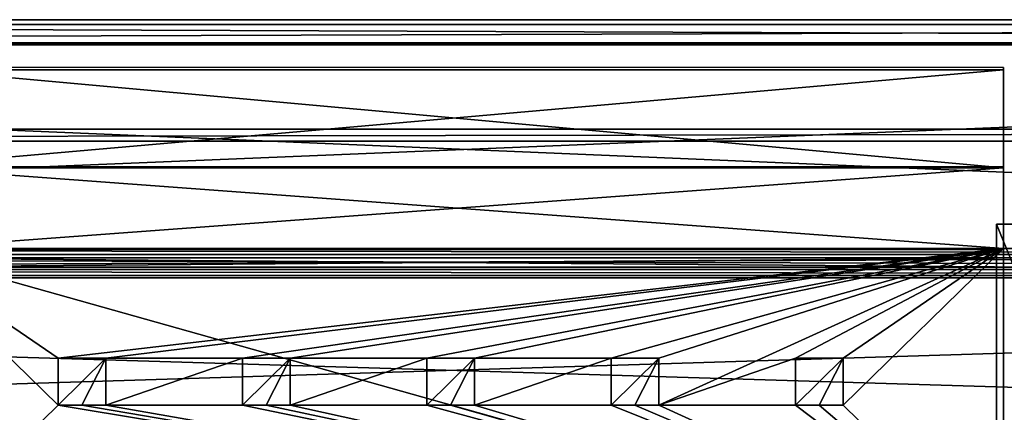
# Model space of a CAD drawing. Units: millimetres. Extents: x -99 to 5751, y -313 to 1626.
# Drawn here: x 2358 to 3188, y 1262 to 1592 of the extents above; entities that cross this region are included whole.
import ezdxf

# ---------------------------------------------------------------- set-up
doc = ezdxf.new("R2010")
doc.units = ezdxf.units.MM
doc.header["$LTSCALE"] = 25.4
doc.layers.get('0').update_dxf_attribs({"true_color": 0xff5454})

# ---------------------------------------------------------------- blocks, each defined once
blk = doc.blocks.new('Lyskasse Moment')
at = {"color": 250, "true_color": 0x383e42}
for p, q in [((933, 458.06, 80.53), (0, 458.06, 80.53)), ((933, 458.06, 80.53), (933, 373.44, 86.78)), ((933, 456.06, 78.67), (933, 458.06, 78.67)), ((933, 458.06, 78.67), (933, 458.06, 80.53)), ((933, 458.06, 80.53), (933, 373.44, 86.78)), ((933, 456.06, 78.67), (0, 456.06, 78.67)), ((933, 456.06, 78.67), (933, 374.33, 84.7)), ((933, 456.06, 78.67), (933, 374.33, 84.7)), ((933, 374.33, 84.7), (0, 374.33, 84.7)), ((933, 374.33, 84.7), (0, 374.33, 84.7)), ((933, 374.33, 84.7), (933, 305.52)), ((933, 374.33, 84.7), (933, 305.52)), ((933, 373.44, 86.78), (0, 373.44, 86.78)), ((933, 373.44, 86.78), (0, 373.44, 86.78)), ((933, 373.44, 86.78), (933, 304.68, 2.13)), ((933, 373.44, 86.78), (933, 304.68, 2.13)), ((933, 305.52), (0, 305.52)), ((933, 305.52), (0, 305.52)), ((933, 304.68, 2.13), (0, 304.68, 2.13)), ((933, 304.68, 2.13), (0, 304.68, 2.13)), ((933, 305.52), (933, 41.33, 34.92)), ((933, 305.52), (933, 41.33, 34.92)), ((933, 304.68, 2.13), (933, 42.7, 36.76)), ((933, 304.68, 2.13), (933, 42.7, 36.76)), ((135.5, 213.08, 12.22), (135.5, 173.43, 17.46)), ((175.5, 213.08, 12.22), (135.5, 213.08, 12.22)), ((175.5, 213.08, 12.22), (135.5, 213.08, 12.22)), ((135.5, 213.08, 12.22), (135.5, 173.43, 17.46)), ((175.5, 173.43, 17.46), (175.5, 213.08, 12.22)), ((175.5, 173.43, 17.46), (175.5, 213.08, 12.22)), ((291, 213.08, 12.22), (291, 173.43, 17.46)), ((331, 213.08, 12.22), (291, 213.08, 12.22)), ((331, 213.08, 12.22), (291, 213.08, 12.22)), ((291, 213.08, 12.22), (291, 173.43, 17.46)), ((331, 173.43, 17.46), (331, 213.08, 12.22)), ((331, 173.43, 17.46), (331, 213.08, 12.22)), ((446.5, 213.08, 12.22), (446.5, 173.43, 17.46)), ((486.5, 213.08, 12.22), (446.5, 213.08, 12.22)), ((486.5, 213.08, 12.22), (446.5, 213.08, 12.22)), ((446.5, 213.08, 12.22), (446.5, 173.43, 17.46)), ((486.5, 173.43, 17.46), (486.5, 213.08, 12.22)), ((486.5, 173.43, 17.46), (486.5, 213.08, 12.22)), ((602, 213.08, 12.22), (602, 173.43, 17.46)), ((642, 213.08, 12.22), (602, 213.08, 12.22)), ((642, 213.08, 12.22), (602, 213.08, 12.22)), ((602, 213.08, 12.22), (602, 173.43, 17.46)), ((642, 173.43, 17.46), (642, 213.08, 12.22)), ((642, 173.43, 17.46), (642, 213.08, 12.22)), ((757.5, 213.08, 12.22), (757.5, 173.43, 17.46)), ((797.5, 213.08, 12.22), (757.5, 213.08, 12.22)), ((757.5, 213.08, 12.22), (757.5, 173.43, 17.46)), ((797.5, 213.08, 12.22), (757.5, 213.08, 12.22)), ((797.5, 173.43, 17.46), (797.5, 213.08, 12.22)), ((797.5, 173.43, 17.46), (797.5, 213.08, 12.22)), ((135.5, 173.43, 17.46), (155.5, 173.43, 17.46)), ((135.5, 173.43, 17.46), (155.5, 173.43, 17.46)), ((155.5, 173.43, 17.46), (175.5, 173.43, 17.46)), ((155.5, 173.43, 17.46), (175.5, 173.43, 17.46)), ((291, 173.43, 17.46), (311, 173.43, 17.46)), ((291, 173.43, 17.46), (311, 173.43, 17.46)), ((311, 173.43, 17.46), (331, 173.43, 17.46)), ((311, 173.43, 17.46), (331, 173.43, 17.46)), ((446.5, 173.43, 17.46), (466.5, 173.43, 17.46)), ((446.5, 173.43, 17.46), (466.5, 173.43, 17.46)), ((466.5, 173.43, 17.46), (486.5, 173.43, 17.46)), ((466.5, 173.43, 17.46), (486.5, 173.43, 17.46)), ((602, 173.43, 17.46), (622, 173.43, 17.46)), ((602, 173.43, 17.46), (622, 173.43, 17.46)), ((622, 173.43, 17.46), (642, 173.43, 17.46)), ((622, 173.43, 17.46), (642, 173.43, 17.46)), ((757.5, 173.43, 17.46), (777.5, 173.43, 17.46)), ((757.5, 173.43, 17.46), (777.5, 173.43, 17.46)), ((777.5, 173.43, 17.46), (797.5, 173.43, 17.46)), ((777.5, 173.43, 17.46), (797.5, 173.43, 17.46))]:
    blk.add_line(p, q, dxfattribs=at)
mesh = blk.add_polyface(dxfattribs=at)
corners = [(933, 373.44, 86.78), (0, 458.06, 80.53), (0, 373.44, 86.78), (933, 458.06, 80.53)]
mesh.append_faces([[corners[k] for k in face] for face in [(0, 1, 2), (1, 0, 3)]], dxfattribs={"vtx0": -1, "color": 250})
mesh = blk.add_polyface(dxfattribs=at)
corners = [(933, 41.33, 34.92), (933, 1.83, 128.57), (933, 0, 127.76), (933, 42.7, 36.76), (933, 305.52), (933, 304.68, 2.13), (933, 373.44, 86.78), (933, 374.33, 84.7), (933, 458.06, 80.53), (933, 456.06, 78.67), (933, 458.06, 78.67)]
mesh.append_faces([[corners[k] for k in face] for face in [(0, 1, 2), (8, 9, 10)]], dxfattribs={"vtx0": -1, "color": 250})
mesh.append_faces([[corners[k] for k in face] for face in [(1, 0, 3), (3, 4, 5), (5, 4, 6), (6, 7, 8)]], dxfattribs={"vtx0": -1, "vtx1": -1, "color": 250})
mesh.append_faces([[corners[k] for k in face] for face in [(3, 0, 4), (6, 4, 7), (8, 7, 9)]], dxfattribs={"vtx0": -1, "vtx2": -1, "color": 250})
mesh = blk.add_polyface(dxfattribs=at)
corners = [(933, 456.06, 78.67), (0, 374.33, 84.7), (0, 456.06, 78.67), (933, 374.33, 84.7)]
mesh.append_faces([[corners[k] for k in face] for face in [(0, 1, 2), (1, 0, 3)]], dxfattribs={"vtx0": -1, "color": 250})
mesh = blk.add_polyface(dxfattribs=at)
corners = [(0, 374.33, 84.7), (933, 305.52), (0, 305.52), (933, 374.33, 84.7)]
mesh.append_faces([[corners[k] for k in face] for face in [(0, 1, 2), (1, 0, 3)]], dxfattribs={"vtx0": -1, "color": 250})
mesh = blk.add_polyface(dxfattribs=at)
corners = [(933, 373.44, 86.78), (0, 304.68, 2.13), (933, 304.68, 2.13), (0, 373.44, 86.78)]
mesh.append_faces([[corners[k] for k in face] for face in [(0, 1, 2), (1, 0, 3)]], dxfattribs={"vtx0": -1, "color": 250})
mesh = blk.add_polyface(dxfattribs=at)
corners = [(933, 305.52), (135.5, 213.08, 12.22), (0, 305.52), (175.5, 213.08, 12.22), (291, 213.08, 12.22), (175.5, 173.43, 17.46), (331, 213.08, 12.22), (446.5, 213.08, 12.22), (331, 173.43, 17.46), (486.5, 213.08, 12.22), (602, 213.08, 12.22), (486.5, 173.43, 17.46), (642, 213.08, 12.22), (642, 173.43, 17.46), (757.5, 213.08, 12.22), (797.5, 213.08, 12.22), (797.5, 173.43, 17.46), (933, 41.33, 34.92), (0, 41.33, 34.92), (135.5, 173.43, 17.46), (155.5, 173.43, 17.46), (291, 173.43, 17.46), (311, 173.43, 17.46), (446.5, 173.43, 17.46), (466.5, 173.43, 17.46), (602, 173.43, 17.46), (622, 173.43, 17.46), (757.5, 173.43, 17.46), (777.5, 173.43, 17.46)]
mesh.append_faces([[corners[k] for k in face] for face in [(0, 1, 2), (1, 0, 3), (3, 4, 5), (4, 0, 6), (6, 7, 8), (7, 0, 9), (9, 10, 11), (10, 0, 12), (12, 0, 13), (14, 0, 15), (15, 0, 16), (18, 19, 17), (19, 2, 1), (21, 5, 4), (23, 8, 7), (25, 11, 10), (27, 13, 14)]], dxfattribs={"vtx0": -1, "vtx1": -1, "color": 250})
mesh.append_faces([[corners[k] for k in face] for face in [(3, 0, 4), (6, 0, 7), (9, 0, 10), (13, 0, 14), (17, 5, 21), (17, 8, 23), (17, 11, 25), (17, 13, 27)]], dxfattribs={"vtx0": -1, "vtx1": -1, "vtx2": -1, "color": 250})
mesh.append_faces([[corners[k] for k in face] for face in [(16, 0, 17), (19, 18, 2), (17, 19, 20), (17, 20, 5), (17, 21, 22), (17, 22, 8), (17, 23, 24), (17, 24, 11), (17, 25, 26), (17, 26, 13), (17, 27, 28), (17, 28, 16)]], dxfattribs={"vtx0": -1, "vtx2": -1, "color": 250})
mesh = blk.add_polyface(dxfattribs=at)
corners = [(933, 42.7, 36.76), (0, 304.68, 2.13), (0, 42.7, 36.76), (933, 304.68, 2.13)]
mesh.append_faces([[corners[k] for k in face] for face in [(0, 1, 2), (1, 0, 3)]], dxfattribs={"vtx0": -1, "color": 250})
mesh = blk.add_polyface(dxfattribs=at)
corners = [(175.5, 213.08, 12.22), (135.5, 173.43, 17.46), (135.5, 213.08, 12.22), (155.5, 173.43, 17.46), (175.5, 173.43, 17.46)]
mesh.append_faces([[corners[k] for k in face] for face in [(0, 1, 2), (3, 0, 4)]], dxfattribs={"vtx0": -1, "color": 250})
mesh.append_faces([[corners[k] for k in face] for face in [(1, 0, 3)]], dxfattribs={"vtx0": -1, "vtx1": -1, "color": 250})
mesh = blk.add_polyface(dxfattribs=at)
corners = [(331, 213.08, 12.22), (291, 173.43, 17.46), (291, 213.08, 12.22), (311, 173.43, 17.46), (331, 173.43, 17.46)]
mesh.append_faces([[corners[k] for k in face] for face in [(0, 1, 2), (3, 0, 4)]], dxfattribs={"vtx0": -1, "color": 250})
mesh.append_faces([[corners[k] for k in face] for face in [(1, 0, 3)]], dxfattribs={"vtx0": -1, "vtx1": -1, "color": 250})
mesh = blk.add_polyface(dxfattribs=at)
corners = [(486.5, 213.08, 12.22), (446.5, 173.43, 17.46), (446.5, 213.08, 12.22), (466.5, 173.43, 17.46), (486.5, 173.43, 17.46)]
mesh.append_faces([[corners[k] for k in face] for face in [(0, 1, 2), (3, 0, 4)]], dxfattribs={"vtx0": -1, "color": 250})
mesh.append_faces([[corners[k] for k in face] for face in [(1, 0, 3)]], dxfattribs={"vtx0": -1, "vtx1": -1, "color": 250})
mesh = blk.add_polyface(dxfattribs=at)
corners = [(642, 213.08, 12.22), (602, 173.43, 17.46), (602, 213.08, 12.22), (622, 173.43, 17.46), (642, 173.43, 17.46)]
mesh.append_faces([[corners[k] for k in face] for face in [(0, 1, 2), (3, 0, 4)]], dxfattribs={"vtx0": -1, "color": 250})
mesh.append_faces([[corners[k] for k in face] for face in [(1, 0, 3)]], dxfattribs={"vtx0": -1, "vtx1": -1, "color": 250})
mesh = blk.add_polyface(dxfattribs=at)
corners = [(797.5, 213.08, 12.22), (757.5, 173.43, 17.46), (757.5, 213.08, 12.22), (777.5, 173.43, 17.46), (797.5, 173.43, 17.46)]
mesh.append_faces([[corners[k] for k in face] for face in [(0, 1, 2), (3, 0, 4)]], dxfattribs={"vtx0": -1, "color": 250})
mesh.append_faces([[corners[k] for k in face] for face in [(1, 0, 3)]], dxfattribs={"vtx0": -1, "vtx1": -1, "color": 250})
blk = doc.blocks.new('Glassmerking Moment')
at = {"color": 2, "true_color": 0xffff00}
mesh = blk.add_polyface(dxfattribs=at)
corners = [(0, 690, 40), (0, 650), (0, 650, 40), (0, 690)]
mesh.append_faces([[corners[k] for k in face] for face in [(0, 1, 2), (1, 0, 3)]], dxfattribs={"vtx0": -1, "color": 2})
mesh = blk.add_polyface(dxfattribs=at)
corners = [(0, 690, 589), (0, 650, 549), (0, 650, 589), (0, 690, 549)]
mesh.append_faces([[corners[k] for k in face] for face in [(0, 1, 2), (1, 0, 3)]], dxfattribs={"vtx0": -1, "color": 2})
mesh = blk.add_polyface(dxfattribs=at)
corners = [(0, 527.5, 589), (0, 487.5, 549), (0, 487.5, 589), (0, 527.5, 549)]
mesh.append_faces([[corners[k] for k in face] for face in [(0, 1, 2), (1, 0, 3)]], dxfattribs={"vtx0": -1, "color": 2})
mesh = blk.add_polyface(dxfattribs=at)
corners = [(0, 527.5, 40), (0, 487.5), (0, 487.5, 40), (0, 527.5)]
mesh.append_faces([[corners[k] for k in face] for face in [(0, 1, 2), (1, 0, 3)]], dxfattribs={"vtx0": -1, "color": 2})
mesh = blk.add_polyface(dxfattribs=at)
corners = [(0, 365, 589), (0, 325, 549), (0, 325, 589), (0, 365, 549)]
mesh.append_faces([[corners[k] for k in face] for face in [(0, 1, 2), (1, 0, 3)]], dxfattribs={"vtx0": -1, "color": 2})
mesh = blk.add_polyface(dxfattribs=at)
corners = [(0, 365, 40), (0, 325), (0, 325, 40), (0, 365)]
mesh.append_faces([[corners[k] for k in face] for face in [(0, 1, 2), (1, 0, 3)]], dxfattribs={"vtx0": -1, "color": 2})
mesh = blk.add_polyface(dxfattribs=at)
corners = [(0, 202.5, 589), (0, 162.5, 549), (0, 162.5, 589), (0, 202.5, 549)]
mesh.append_faces([[corners[k] for k in face] for face in [(0, 1, 2), (1, 0, 3)]], dxfattribs={"vtx0": -1, "color": 2})
mesh = blk.add_polyface(dxfattribs=at)
corners = [(0, 202.5, 40), (0, 162.5), (0, 162.5, 40), (0, 202.5)]
mesh.append_faces([[corners[k] for k in face] for face in [(0, 1, 2), (1, 0, 3)]], dxfattribs={"vtx0": -1, "color": 2})
mesh = blk.add_polyface(dxfattribs=at)
corners = [(0, 40, 589), (0, 0, 549), (0, 0, 589), (0, 40, 549)]
mesh.append_faces([[corners[k] for k in face] for face in [(0, 1, 2), (1, 0, 3)]], dxfattribs={"vtx0": -1, "color": 2})
mesh = blk.add_polyface(dxfattribs=at)
corners = [(0, 40, 40), (0, 0), (0, 0, 40), (0, 40)]
mesh.append_faces([[corners[k] for k in face] for face in [(0, 1, 2), (1, 0, 3)]], dxfattribs={"vtx0": -1, "color": 2})
blk = doc.blocks.new('Fundament Moment 5 felt 1020')
at = {"color": 0}
for p, q in [((5431.8, 10, 140), (-290, 10, 140)), ((5431.8, 10, 140), (-290, 10, 140)), ((5441.8, 0, 130), (-300, 0, 130)), ((-300, 0), (5441.8, 0)), ((5441.8, 0, 130), (-300, 0, 130)), ((-300, 0), (5441.8, 0))]:
    blk.add_line(p, q, dxfattribs=at)
mesh = blk.add_polyface(dxfattribs=at)
corners = [(-300, 1500), (5441.8, 0), (-300, 0), (5441.8, 1500)]
mesh.append_faces([[corners[k] for k in face] for face in [(0, 1, 2), (1, 0, 3)]], dxfattribs={"vtx0": -1, "color": 0})
mesh = blk.add_polyface(dxfattribs=at)
corners = [(5431.8, 10, 140), (-290, 1490, 140), (-290, 10, 140), (5431.8, 1490, 140)]
mesh.append_faces([[corners[k] for k in face] for face in [(0, 1, 2), (1, 0, 3)]], dxfattribs={"vtx0": -1, "color": 0})
mesh = blk.add_polyface(dxfattribs=at)
corners = [(5431.8, 10, 140), (-300, 0, 130), (5441.8, 0, 130), (-290, 10, 140)]
mesh.append_faces([[corners[k] for k in face] for face in [(0, 1, 2), (1, 0, 3)]], dxfattribs={"vtx0": -1, "color": 0})
mesh = blk.add_polyface(dxfattribs=at)
corners = [(5441.8, 0), (-300, 0, 130), (-300, 0), (5441.8, 0, 130)]
mesh.append_faces([[corners[k] for k in face] for face in [(0, 1, 2), (1, 0, 3)]], dxfattribs={"vtx0": -1, "color": 0})
blk = doc.blocks.new('Takrenne Moment 5 felt 1020')
at = {"color": 250, "true_color": 0x383e42}
for p, q in [((2091.8, 496.4, 24.1), (-3061.8, 496.4, 24.1)), ((2091.8, 496.4, 24.1), (-3061.8, 496.4, 24.1)), ((2091.8, 492.43, 22.39), (-3061.8, 492.43, 22.39)), ((2091.8, 492.43, 22.39), (-3061.8, 492.43, 22.39)), ((2091.8, 476.82), (-3061.8, 476.82)), ((2091.8, 476.82), (-3061.8, 476.82)), ((2091.8, 475.27, 1.26), (-3061.8, 475.27, 1.26)), ((2091.8, 475.27, 1.26), (-3061.8, 475.27, 1.26)), ((2091.8, 281.09, 6.66), (-3061.8, 281.09, 6.66)), ((2091.8, 281.09, 37.98), (-3061.8, 281.09, 37.98)), ((2091.8, 281.09, 6.66), (-3061.8, 281.09, 6.66)), ((2091.8, 281.09, 37.98), (-3061.8, 281.09, 37.98)), ((2091.8, 279.09, 8.66), (-3061.8, 279.09, 8.66)), ((2091.8, 279.09, 40.14), (-3061.8, 279.09, 40.14)), ((2091.8, 279.09, 8.66), (-3061.8, 279.09, 8.66)), ((2091.8, 279.09, 40.14), (-3061.8, 279.09, 40.14))]:
    blk.add_line(p, q, dxfattribs=at)
mesh = blk.add_polyface(dxfattribs=at)
corners = [(-3061.8, 496.4, 24.1), (2091.8, 476.82), (-3061.8, 476.82), (2091.8, 496.4, 24.1)]
mesh.append_faces([[corners[k] for k in face] for face in [(0, 1, 2), (1, 0, 3)]], dxfattribs={"vtx0": -1, "color": 250})
mesh = blk.add_polyface(dxfattribs=at)
corners = [(2091.8, 279.09, 40.14), (-3061.8, 496.4, 24.1), (-3061.8, 279.09, 40.14), (2091.8, 496.4, 24.1)]
mesh.append_faces([[corners[k] for k in face] for face in [(0, 1, 2), (1, 0, 3)]], dxfattribs={"vtx0": -1, "color": 250})
mesh = blk.add_polyface(dxfattribs=at)
corners = [(2091.8, 492.43, 22.39), (-3061.8, 475.27, 1.26), (2091.8, 475.27, 1.26), (-3061.8, 492.43, 22.39)]
mesh.append_faces([[corners[k] for k in face] for face in [(0, 1, 2), (1, 0, 3)]], dxfattribs={"vtx0": -1, "color": 250})
mesh = blk.add_polyface(dxfattribs=at)
corners = [(2091.8, 492.43, 22.39), (-3061.8, 281.09, 37.98), (-3061.8, 492.43, 22.39), (2091.8, 281.09, 37.98)]
mesh.append_faces([[corners[k] for k in face] for face in [(0, 1, 2), (1, 0, 3)]], dxfattribs={"vtx0": -1, "color": 250})
mesh = blk.add_polyface(dxfattribs=at)
corners = [(2091.8, 476.82), (-3061.8, 475.27, 1.26), (-3061.8, 476.82), (2091.8, 475.27, 1.26)]
mesh.append_faces([[corners[k] for k in face] for face in [(0, 1, 2), (1, 0, 3)]], dxfattribs={"vtx0": -1, "color": 250})
mesh = blk.add_polyface(dxfattribs=at)
corners = [(-3061.8, 281.09, 6.66), (2091.8, 281.09, 37.98), (2091.8, 281.09, 6.66), (-3061.8, 281.09, 37.98)]
mesh.append_faces([[corners[k] for k in face] for face in [(0, 1, 2), (1, 0, 3)]], dxfattribs={"vtx0": -1, "color": 250})
mesh = blk.add_polyface(dxfattribs=at)
corners = [(2091.8, 281.09, 6.66), (-3061.8, 121.09, 6.66), (-3061.8, 281.09, 6.66), (2091.8, 121.09, 6.66)]
mesh.append_faces([[corners[k] for k in face] for face in [(0, 1, 2), (1, 0, 3)]], dxfattribs={"vtx0": -1, "color": 250})
mesh = blk.add_polyface(dxfattribs=at)
corners = [(2091.8, 123.09, 8.66), (-3061.8, 279.09, 8.66), (-3061.8, 123.09, 8.66), (2091.8, 279.09, 8.66)]
mesh.append_faces([[corners[k] for k in face] for face in [(0, 1, 2), (1, 0, 3)]], dxfattribs={"vtx0": -1, "color": 250})
mesh = blk.add_polyface(dxfattribs=at)
corners = [(2091.8, 279.09, 40.14), (-3061.8, 279.09, 8.66), (2091.8, 279.09, 8.66), (-3061.8, 279.09, 40.14)]
mesh.append_faces([[corners[k] for k in face] for face in [(0, 1, 2), (1, 0, 3)]], dxfattribs={"vtx0": -1, "color": 250})
blk = doc.blocks.new('Nedre drager Moment 5 felt 1020')
at = {"color": 250, "true_color": 0x383e42}
for p, q in [((-3061.8, 22.6), (2091.2, 22.6)), ((-3061.8, 22.6, 120), (2091.2, 22.6, 120)), ((-3061.8, 22.6, 120), (2091.2, 22.6, 120)), ((-3061.8, 22.6), (2091.2, 22.6)), ((2091.2, 17.6, 120), (-3061.8, 17.6, 120)), ((2091.2, 17.6, 120), (-3061.8, 17.6, 120)), ((2091.2, 17.6, 103), (-3061.8, 17.6, 103)), ((2091.2, 17.6, 103), (-3061.8, 17.6, 103)), ((2091.2, 5, 120), (-3061.8, 5, 120)), ((2091.2, 5, 103), (-3061.8, 5, 103)), ((2091.2, 5, 120), (-3061.8, 5, 120)), ((2091.2, 5, 103), (-3061.8, 5, 103)), ((-3061.8, 0, 120), (2091.2, 0, 120)), ((-3061.8, 0), (2091.2, 0)), ((-3061.8, 0), (2091.2, 0)), ((-3061.8, 0, 120), (2091.2, 0, 120))]:
    blk.add_line(p, q, dxfattribs=at)
mesh = blk.add_polyface(dxfattribs=at)
corners = [(2091.2, 22.6), (-3061.8, 0), (-3061.8, 22.6), (2091.2, 0)]
mesh.append_faces([[corners[k] for k in face] for face in [(0, 1, 2), (1, 0, 3)]], dxfattribs={"vtx0": -1, "color": 250})
mesh = blk.add_polyface(dxfattribs=at)
corners = [(2091.2, 17.6, 120), (-3061.8, 22.6, 120), (-3061.8, 17.6, 120), (2091.2, 22.6, 120)]
mesh.append_faces([[corners[k] for k in face] for face in [(0, 1, 2), (1, 0, 3)]], dxfattribs={"vtx0": -1, "color": 250})
mesh = blk.add_polyface(dxfattribs=at)
corners = [(-3061.8, 22.6), (2091.2, 22.6, 120), (2091.2, 22.6), (-3061.8, 22.6, 120)]
mesh.append_faces([[corners[k] for k in face] for face in [(0, 1, 2), (1, 0, 3)]], dxfattribs={"vtx0": -1, "color": 250})
mesh = blk.add_polyface(dxfattribs=at)
corners = [(2091.2, 17.6, 120), (-3061.8, 17.6, 103), (2091.2, 17.6, 103), (-3061.8, 17.6, 120)]
mesh.append_faces([[corners[k] for k in face] for face in [(0, 1, 2), (1, 0, 3)]], dxfattribs={"vtx0": -1, "color": 250})
mesh = blk.add_polyface(dxfattribs=at)
corners = [(2091.2, 5, 103), (-3061.8, 17.6, 103), (-3061.8, 5, 103), (2091.2, 17.6, 103)]
mesh.append_faces([[corners[k] for k in face] for face in [(0, 1, 2), (1, 0, 3)]], dxfattribs={"vtx0": -1, "color": 250})
mesh = blk.add_polyface(dxfattribs=at)
corners = [(2091.2, 0, 120), (-3061.8, 5, 120), (-3061.8, 0, 120), (2091.2, 5, 120)]
mesh.append_faces([[corners[k] for k in face] for face in [(0, 1, 2), (1, 0, 3)]], dxfattribs={"vtx0": -1, "color": 250})
mesh = blk.add_polyface(dxfattribs=at)
corners = [(-3061.8, 5, 103), (2091.2, 5, 120), (2091.2, 5, 103), (-3061.8, 5, 120)]
mesh.append_faces([[corners[k] for k in face] for face in [(0, 1, 2), (1, 0, 3)]], dxfattribs={"vtx0": -1, "color": 250})
mesh = blk.add_polyface(dxfattribs=at)
corners = [(2091.2, 0, 120), (-3061.8, 0), (2091.2, 0), (-3061.8, 0, 120)]
mesh.append_faces([[corners[k] for k in face] for face in [(0, 1, 2), (1, 0, 3)]], dxfattribs={"vtx0": -1, "color": 250})
blk = doc.blocks.new('Fotplate bak Moment')
at = {"color": 250, "true_color": 0x383e42}
for p, q in [((0, 245), (0, 0)), ((100, 245), (0, 245)), ((100, 245), (0, 245)), ((0, 245), (0, 245, 20)), ((100, 245, 20), (0, 245, 20)), ((0, 245), (0, 0)), ((0, 245, 20), (0, 0, 20)), ((0, 245), (0, 245, 20)), ((0, 245, 20), (0, 0, 20)), ((100, 245, 20), (0, 245, 20)), ((100, 0), (100, 245)), ((100, 245), (100, 245, 20)), ((100, 0, 20), (100, 245, 20)), ((100, 0), (100, 245)), ((100, 245), (100, 245, 20)), ((100, 0, 20), (100, 245, 20)), ((100, 0), (0, 0)), ((100, 0), (0, 0)), ((100, 0, 20), (0, 0, 20)), ((0, 0), (0, 0, 20)), ((0, 0), (0, 0, 20)), ((100, 0, 20), (0, 0, 20)), ((100, 0), (100, 0, 20)), ((100, 0), (100, 0, 20))]:
    blk.add_line(p, q, dxfattribs=at)
mesh = blk.add_polyface(dxfattribs=at)
corners = [(0, 245), (100, 0), (0, 0), (100, 245)]
mesh.append_faces([[corners[k] for k in face] for face in [(0, 1, 2), (1, 0, 3)]], dxfattribs={"vtx0": -1, "color": 250})
mesh = blk.add_polyface(dxfattribs=at)
corners = [(0, 245, 20), (100, 245), (0, 245), (100, 245, 20)]
mesh.append_faces([[corners[k] for k in face] for face in [(0, 1, 2), (1, 0, 3)]], dxfattribs={"vtx0": -1, "color": 250})
mesh = blk.add_polyface(dxfattribs=at)
corners = [(0, 245, 20), (0, 0), (0, 0, 20), (0, 245)]
mesh.append_faces([[corners[k] for k in face] for face in [(0, 1, 2), (1, 0, 3)]], dxfattribs={"vtx0": -1, "color": 250})
mesh = blk.add_polyface(dxfattribs=at)
corners = [(100, 0, 20), (0, 245, 20), (0, 0, 20), (100, 245, 20)]
mesh.append_faces([[corners[k] for k in face] for face in [(0, 1, 2), (1, 0, 3)]], dxfattribs={"vtx0": -1, "color": 250})
mesh = blk.add_polyface(dxfattribs=at)
corners = [(100, 245), (100, 0, 20), (100, 0), (100, 245, 20)]
mesh.append_faces([[corners[k] for k in face] for face in [(0, 1, 2), (1, 0, 3)]], dxfattribs={"vtx0": -1, "color": 250})
mesh = blk.add_polyface(dxfattribs=at)
corners = [(100, 0, 20), (0, 0), (100, 0), (0, 0, 20)]
mesh.append_faces([[corners[k] for k in face] for face in [(0, 1, 2), (1, 0, 3)]], dxfattribs={"vtx0": -1, "color": 250})
blk = doc.blocks.new('Glass 1915 x 1000 x 8 Moment')
at = {"color": 8, "true_color": 0x808080}
for p, q in [((0, 0), (0, 1000)), ((0, 1000, 1915), (0, 0, 1915)), ((0, 0), (0, 1000)), ((0, 1000, 1915), (0, 0, 1915)), ((8, 0), (8, 1000)), ((8, 1000, 1915), (8, 0, 1915)), ((8, 1000, 1915), (8, 0, 1915)), ((8, 0), (8, 1000))]:
    blk.add_line(p, q, dxfattribs=at)
mesh = blk.add_polyface(dxfattribs=at)
corners = [(8, 1000), (0, 0), (0, 1000), (8, 0)]
mesh.append_faces([[corners[k] for k in face] for face in [(0, 1, 2), (1, 0, 3)]], dxfattribs={"vtx0": -1, "color": 8})
mesh = blk.add_polyface(dxfattribs=at)
corners = [(8, 0, 1915), (0, 1000, 1915), (0, 0, 1915), (8, 1000, 1915)]
mesh.append_faces([[corners[k] for k in face] for face in [(0, 1, 2), (1, 0, 3)]], dxfattribs={"vtx0": -1, "color": 8})
mesh = blk.add_polyface(dxfattribs=at)
corners = [(0, 1000, 1915), (0, 0), (0, 0, 1915), (0, 1000)]
mesh.append_faces([[corners[k] for k in face] for face in [(0, 1, 2), (1, 0, 3)]], dxfattribs={"vtx0": -1, "color": 8})
mesh = blk.add_polyface(dxfattribs=at)
corners = [(8, 1000), (8, 0, 1915), (8, 0), (8, 1000, 1915)]
mesh.append_faces([[corners[k] for k in face] for face in [(0, 1, 2), (1, 0, 3)]], dxfattribs={"vtx0": -1, "color": 8})
blk = doc.blocks.new('Group#2')
at = {"color": 0}
for p, q in [((0, 40), (20, 40)), ((0, 0), (0, 40)), ((20, 40), (40, 40)), ((40, 40), (40, 0)), ((40, 0), (0, 0))]:
    blk.add_line(p, q, dxfattribs=at)
at = {"color": 7, "true_color": 0xffffff}
mesh = blk.add_polyface(dxfattribs=at)
corners = [(40, 0), (0, 40), (0, 0), (20, 40), (40, 40)]
mesh.append_faces([[corners[k] for k in face] for face in [(0, 1, 2), (3, 0, 4)]], dxfattribs={"vtx0": -1, "color": 7})
mesh.append_faces([[corners[k] for k in face] for face in [(1, 0, 3)]], dxfattribs={"vtx0": -1, "vtx1": -1, "color": 7})
blk = doc.blocks.new('Art. 1801006')
at = {"color": 0}
for name, p in [('Takrenne Moment 5 felt 1020', (3306.34, 1408.83, 2480.34)), ('Lyskasse Moment', (2354.25, 1407.01, 2424.28)), ('Fotplate bak Moment', (3281.34, 1488.02, 140)), ('Nedre drager Moment 5 felt 1020', (3306.34, 1689.92, 230))]:
    blk.add_blockref(name, p, dxfattribs=at)
at = {"color": 254, "true_color": 0xe5e5e5, "rotation": 179.9999999999999}
blk.add_blockref('Fundament Moment 5 felt 1020', (5541.27, 1813.02), dxfattribs=at)
at = {"color": 0, "rotation": 270}
for name, p in [('Glass 1915 x 1000 x 8 Moment', (2315.29, 1704.72, 335)), ('Glassmerking Moment', (2470.29, 1704.72, 1070))]:
    blk.add_blockref(name, p, dxfattribs=at)
at = {"color": 250, "true_color": 0x383e42, "extrusion": (-1.01843e-16, -0.131045, -0.991376)}
blk.add_blockref('Group#2', (3111.75, -1286.83, -2627.79), dxfattribs=at)

msp = doc.modelspace()

# ---------------------------------------------------------------- block references
at = {"color": 0}
msp.add_blockref('Art. 1801006', (-99.47, -313.02), dxfattribs=at)

doc.saveas('drawing.dxf')
